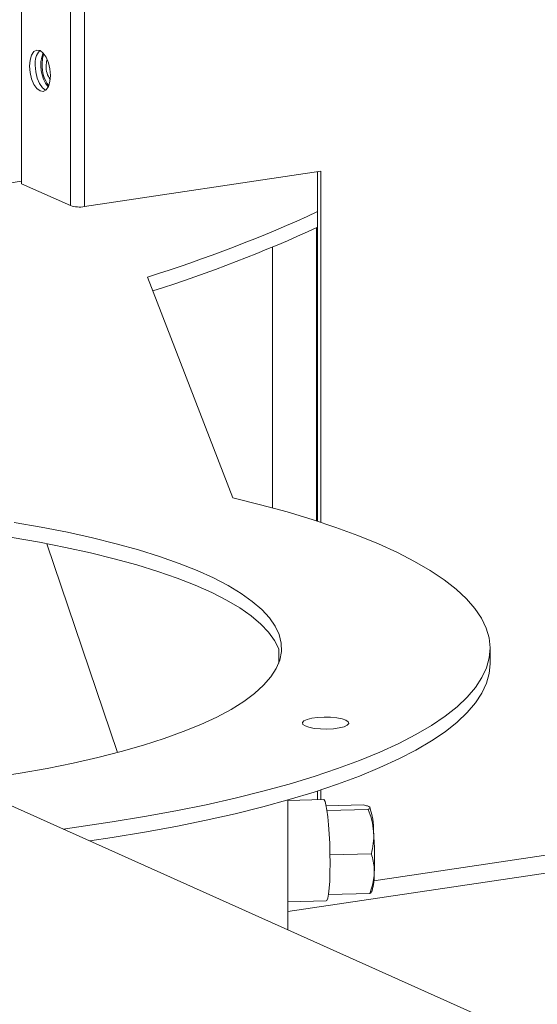
# Model space of a CAD drawing. Extents: x 19 to 29.5, y 3.1 to 8.3.
# Drawn here: x 24.7 to 24.8, y 4.2 to 4.5 of the extents above; entities that cross this region are included whole.
import ezdxf

# ---------------------------------------------------------------- set-up
doc = ezdxf.new("R2010")
doc.units = 0
doc.header["$MEASUREMENT"] = 0
doc.layers.get('0').update_dxf_attribs({"linetype": 'CONTINUOUS'})
doc.layers.add('D7', color=7, linetype='CONTINUOUS')

# ---------------------------------------------------------------- blocks, each defined once
blk = doc.blocks.new('A$C52CD38DD')
at = {"color": 7, "linetype": 'Continuous', "lineweight": 15}
for p, q in [((12.56269294129774, 2.695418719321303), (12.56269294129775, 2.63139291263217)), ((12.5750021707751, 2.689900642705959), (12.5750021707751, 2.625874836016826)), ((12.57858125426609, 2.689652431998431), (12.57858125426609, 2.625626625309298)), ((12.9803057534, 2.28627778071046), (12.19866542822603, 2.636677552513415)), ((12.63813639751642, 2.63452590542258), (12.57858125426609, 2.625626625309298)), ((12.63731975202241, 2.546335091703034), (12.63731975202241, 2.634403874702683)), ((12.63813639751642, 2.546069822105604), (12.63813639751642, 2.63452590542258)), ((12.56269294129775, 2.632004717821381), (12.29749011130335, 2.59237565906762)), ((12.56269294129775, 2.63139291263217), (12.5750021707751, 2.625874836016826)), ((12.6370780306123, 2.620337936713156), (12.6370780306123, 2.546412922190761)), ((12.62596892730911, 2.549686963773458), (12.62596892730911, 2.615449528362449)), ((12.61595089343421, 2.552212228587703), (12.59445262581574, 2.607885839602219)), ((12.56904607632965, 2.540679234252516), (12.58688277170413, 2.48805256545553)), ((12.62753428718036, 2.510581196451515), (12.62753428718036, 2.514141517017644)), ((12.68080831651695, 2.510405743029239), (12.68080831651695, 2.51431697043992)), ((12.63731975202241, 2.476131345498882), (12.63731975202241, 2.478387621766125)), ((12.63813639751642, 2.47615246969084), (12.63813639751642, 2.478652891363555)), ((12.63885347429352, 2.476171018335999), (12.62985304038055, 2.475938203858863)), ((12.62985304038055, 2.443381434033885), (12.62985304038055, 2.47611744984187)), ((12.64888991996646, 2.474854892254775), (12.63948395572048, 2.474611587913111)), ((12.65149174702187, 2.455750570441337), (12.77811013845607, 2.474671061122217)), ((12.65009444978544, 2.473679922662366), (12.63968899909819, 2.473410764576818)), ((12.62985304038055, 2.447952537837147), (12.7803666441244, 2.470443672061206)), ((12.65087007879754, 2.462511370946754), (12.6404344300628, 2.462241431727462)), ((12.65044117799067, 2.452517788823551), (12.64006240111508, 2.45224932071024)), ((12.65084122445281, 2.452838733247345), (12.65105234863296, 2.453234899707362)), ((12.62985304038055, 2.450409495785321), (12.63951338455514, 2.450659380179752))]:
    blk.add_line(p, q, dxfattribs=at)
at = {"color": 7, "linetype": 'Continuous', "lineweight": 15, "flags": 128}
for points in [[(12.57000021712432, 2.658683885721264), (12.56987114902658, 2.660316018807849), (12.56949657881804, 2.661904106626851), (12.56891317204051, 2.663292696077686), (12.56817803661418, 2.664345862350036), (12.56736313271659, 2.664960514191322), (12.56654822881901, 2.665076485196789), (12.56581309339268, 2.664682423316401), (12.56522968661514, 2.663816902072606), (12.5648551164066, 2.662564644715182), (12.56472604830887, 2.661048230919269), (12.5648551164066, 2.659416097832684), (12.56522968661514, 2.657828010013683), (12.56581309339268, 2.656439420562847), (12.56654822881901, 2.655386254290497), (12.56736313271659, 2.654771602449212), (12.56817803661418, 2.654655631443745), (12.56891317204051, 2.655049693324132), (12.56949657881804, 2.655915214567928), (12.56987114902658, 2.657167471925351), (12.57000021712432, 2.658683885721264)], [(12.56833331225488, 2.664168271623367), (12.56801078621336, 2.66303619396094), (12.56788171811562, 2.661519780165026)], [(12.56890252498313, 2.661062164965412), (12.56902555678508, 2.662201905295403), (12.56919219466259, 2.662715969170993)], [(12.56614051979625, 2.661259594326215), (12.56626958789399, 2.65962746123963), (12.56664415810253, 2.658039373420629), (12.56722756488007, 2.656650783969794), (12.56796270030639, 2.655597617697443), (12.56877760420398, 2.654982965856157), (12.56881848418826, 2.654965252023843)], [(12.55528367430312, 2.48172490341346), (12.56235493988737, 2.482844441853981), (12.56916773164599, 2.484066637141112), (12.57569982766831, 2.485387502727864), (12.58192992161482, 2.486802730225237), (12.587837692214, 2.488307703455293), (12.5934038695461, 2.489897513508168), (12.5986102978976, 2.491566974753914), (12.6034399949814, 2.493310641756949), (12.60787720732946, 2.495122827037935), (12.61190746167741, 2.496997619625153), (12.61551761217323, 2.498928904334862), (12.61869588325641, 2.500910381717762), (12.62143190806727, 2.502935588606482), (12.62371676226157, 2.504997919197097), (12.62554299311985, 2.507090646595881), (12.62690464385662, 2.509206944761036), (12.62779727305022, 2.511339910767825), (12.62821796912973, 2.513482587324476), (12.628165359872, 2.515627985465421), (12.62763961687749, 2.51776910734785), (12.62664245501056, 2.51989896907722), (12.62517712680598, 2.522010623487266), (12.62324841185977, 2.524097182800215), (12.62086260123919, 2.526151841093284), (12.61802747696258, 2.528167896498188), (12.61475228661607, 2.530138773061234), (12.6110477131898, 2.532058042192729), (12.60692584023229, 2.533919443635686), (12.60240011243637, 2.535716905885499), (12.59748529178544, 2.537444565993913), (12.59219740940291, 2.539096788692753), (12.586553713262, 2.540668184774994), (12.58057261192649, 2.542153628673233), (12.57427361450572, 2.543548275178229), (12.56767726702003, 2.54484757524296), (12.56080508538387, 2.54604729082068)], [(12.57321304633514, 2.468772448736219), (12.57718096054535, 2.469313069221206), (12.58557562942936, 2.470558156499956), (12.59372487952055, 2.471908054050661), (12.60160919189137, 2.473359528624597), (12.60920968218804, 2.474909103677701), (12.61650814586197, 2.476553067697522), (12.62348710177292, 2.478287483092967), (12.63012983405954, 2.480108195625544), (12.63642043217685, 2.482010844359512), (12.64234382900488, 2.48399087210711), (12.64788583693715, 2.486043536343851), (12.65303318186252, 2.488163920567719), (12.65777353495916, 2.490346946075087), (12.66209554222424, 2.492587384125125), (12.66598885166883, 2.494879868463579), (12.66944413811283, 2.497218908175929), (12.67245312552042, 2.499598900839113), (12.67500860682264, 2.502014145940347), (12.6771044611797, 2.504458858530881), (12.67873566864144, 2.506927183082005), (12.67989832217102, 2.509413207510089), (12.68058963700301, 2.5119109773371), (12.68080795731339, 2.514414509952649), (12.68055276018552, 2.516917808943429), (12.67982465686267, 2.519414878455703), (12.67862539128398, 2.521899737556463), (12.67695783590734, 2.524366434558845), (12.67482598482941, 2.526809061277496), (12.67223494421902, 2.529221767179742), (12.66919092008694, 2.531598773398676), (12.6657012034214, 2.533934386574588), (12.66177415272483, 2.536223012491591), (12.65741917399375, 2.538459169476778), (12.65264669818969, 2.540637501529824), (12.64746815625518, 2.542752791151571), (12.64189595173453, 2.544799971840882), (12.63594343106518, 2.546774140229831), (12.62962485161045, 2.548670567828152), (12.62295534751069, 2.550484712348831), (12.61595089343421, 2.552212228587703)], [(12.62753428718036, 2.514141517017644), (12.62648010025263, 2.516260564301689), (12.62496214872622, 2.518360672506258), (12.62298534284576, 2.520435048235904), (12.62055607715035, 2.522476981334161), (12.61768220978869, 2.524479866589457), (12.61437303709961, 2.526437225101537), (12.61063926354044, 2.528342725239307), (12.60649296706044, 2.530190203122288), (12.60194756003121, 2.531973682559436), (12.59701774586057, 2.533687394380826), (12.59171947143027, 2.535325795099668), (12.58606987551121, 2.536883584844287), (12.58008723332327, 2.53835572450206), (12.57379089741892, 2.539737452019854), (12.5672012350819, 2.541024297808242), (12.56033956244346, 2.542212099199649)], [(12.57987478906916, 2.46578607116763), (12.58557562942936, 2.466646929089275), (12.59372487952055, 2.467996826639981), (12.60160919189137, 2.469448301213916), (12.60920968218804, 2.470997876267019), (12.61650814586197, 2.47264184028684), (12.62348710177292, 2.474376255682286), (12.63012983405954, 2.476196968214864), (12.63642043217685, 2.478099616948831), (12.64234382900488, 2.480079644696429), (12.64788583693715, 2.48213230893317), (12.65303318186252, 2.484252693157038), (12.65777353495916, 2.486435718664406), (12.66209554222424, 2.488676156714443), (12.66598885166883, 2.490968641052898), (12.66944413811283, 2.493307680765248), (12.67245312552042, 2.495687673428432), (12.67500860682264, 2.498102918529665), (12.6771044611797, 2.5005476311202), (12.67873566864144, 2.503015955671324), (12.67989832217102, 2.505501980099408), (12.68058963700301, 2.507999749926419), (12.68080831651695, 2.510405743029239)], [(12.63730906398795, 2.49688887421091), (12.63584071159999, 2.496685255102128), (12.63465348351529, 2.496382815043659), (12.63384356189257, 2.496006055930359), (12.6334765617649, 2.495585500544915), (12.63358221530001, 2.495155219783516), (12.63415196307682, 2.494750072434474), (12.63513964751888, 2.494402881126504), (12.63646525230667, 2.494141773234549), (12.63802138482396, 2.49398790216715), (12.63968197646888, 2.49395373364308), (12.64131249598227, 2.49404203579295), (12.64278084837024, 2.494245654901732), (12.64396807645494, 2.494548094960201), (12.64477799807766, 2.494924854073502), (12.64514499820532, 2.495345409458945), (12.64503934467021, 2.495775690220344), (12.6444695968934, 2.496180837569386), (12.64348191245135, 2.496528028877357), (12.64215630766356, 2.49678913676931), (12.64060017514627, 2.49694300783671), (12.63893958350135, 2.496977176360781), (12.63730906398795, 2.49688887421091)], [(12.64045238285648, 2.4601290172719), (12.64042800027211, 2.462596706393064), (12.64035578952801, 2.465095849736008), (12.64023852564259, 2.467530406623598), (12.64008071500121, 2.469806818399957), (12.63988842217832, 2.471837603837147), (12.63966903687926, 2.473544720989694), (12.63943098995803, 2.474862566302789), (12.63918342942433, 2.475740495720107), (12.63893586889062, 2.476144770906485), (12.63885347429352, 2.476171018335999)], [(12.63951338455514, 2.450659380179752), (12.63966903687926, 2.450770542722518), (12.63988842217832, 2.451341384895218), (12.64008071500121, 2.452376216982802), (12.64023852564259, 2.453835270968484), (12.64035578952801, 2.455662476225842), (12.64042800027211, 2.457787614281544), (12.64045238285648, 2.4601290172719)]]:
    blk.add_lwpolyline(points, dxfattribs=at)
at = {"color": 7, "linetype": 'Continuous', "lineweight": 15}
for centre, radius, start, end in [((12.57069612779644, 2.661858968395717), 0.004594868172923164, 137.2455900912599, 187.4952637754985), ((12.57618836067988, 2.661184805345837), 0.008645874090449689, 158.3571995361323, 218.6403603564078), ((12.57690267668488, 2.661266038301689), 0.009024526494037602, 178.388806978375, 215.4226586732579), ((12.57413907202655, 2.660820642540141), 0.00524211388849292, 177.3592492486802, 216.8704885246219), ((12.5773075896048, 2.633189439386803), 0.007669314078870546, 252.5061756327825, 279.5595627655616), ((12.48743493709863, 2.950324597231909), 0.35877163826774, 287.3548747337068, 294.6940165555581), ((12.48823861229389, 2.944542580385849), 0.3567361796885917, 287.5479469818404, 294.7022692752099), ((12.63284227196617, 2.468303960984493), 0.0185859312746146, 359.4331683573159, 18.79441037738318), ((12.55107662426405, 2.461183955840109), 0.100590093167021, 357.9234050170713, 3.953937369106466), ((12.63641484424129, 2.457286581686841), 0.0151879116957838, 344.5278360782634, 0.9523759472707459)]:
    blk.add_arc(centre, radius, start, end, dxfattribs=at)
for points, knots in [([(12.64888991996646, 2.474854892254775), (12.64925186428431, 2.474766314498842), (12.64998238906044, 2.474587534940407), (12.65028469051214, 2.47439100844137), (12.65043721430222, 2.474291852561316)], [0, 0, 0, 0, 0.495457963477019, 1, 1, 1, 1]), ([(12.65043721430222, 2.474291852561316), (12.65045036075728, 2.474277899000712), (12.65054992352219, 2.474172223739378), (12.65054735980625, 2.47396805531559), (12.65024633926368, 2.473776551830084), (12.65009444978544, 2.473679922662366)], [0, 0, 0, 0, 0.0700854656078409, 0.5307820780917262, 1, 1, 1, 1]), ([(12.65009444978544, 2.473679922662366), (12.65042156641499, 2.472779844070924), (12.65108179725933, 2.470963184217231), (12.65131143288934, 2.469073511319492), (12.65142729371776, 2.468120091907306)], [0, 0, 0, 0, 0.4954579634769984, 1, 1, 1, 1]), ([(12.65142729371776, 2.468120091907306), (12.65143535733803, 2.46798770600501), (12.65149642599306, 2.466985100632832), (12.65142128323332, 2.465089807773704), (12.65105493263231, 2.463376084479962), (12.65087007879754, 2.462511370946754)], [0, 0, 0, 0, 0.07008546560783332, 0.5307820780917152, 1, 1, 1, 1]), ([(12.65087007879754, 2.462511370946754), (12.65119900464412, 2.461271234823307), (12.65163257634013, 2.459636556588324), (12.65160686375075, 2.457946848883447), (12.65160065782038, 2.457539024987898)], [0, 0, 0, 0, 0.7586423412920295, 1, 1, 1, 1]), ([(12.65160065782038, 2.457539024987898), (12.65142867176519, 2.456221615426124), (12.65120730079576, 2.454525918460851), (12.65058091607697, 2.452884064557265), (12.65044117799067, 2.452517788823551)], [0, 0, 0, 0, 0.7769133216328548, 1, 1, 1, 1]), ([(12.65044117799067, 2.452517788823551), (12.65063922002757, 2.452620372614142), (12.65085207184338, 2.452730627721797), (12.65082979663105, 2.45283835266607), (12.65082824676892, 2.452845847939721)], [0, 0, 0, 0, 0.9304221162418668, 1, 1, 1, 1])]:
    blk.add_open_spline(points, degree=3, knots=knots, dxfattribs=at)

msp = doc.modelspace()

# ---------------------------------------------------------------- block references
at = {"layer": 'D7', "color": 7, "linetype": 'Continuous'}
msp.add_blockref('A$C52CD38DD', (12.10331283876147, 1.81867019785178), dxfattribs=at)

doc.saveas('drawing.dxf')
